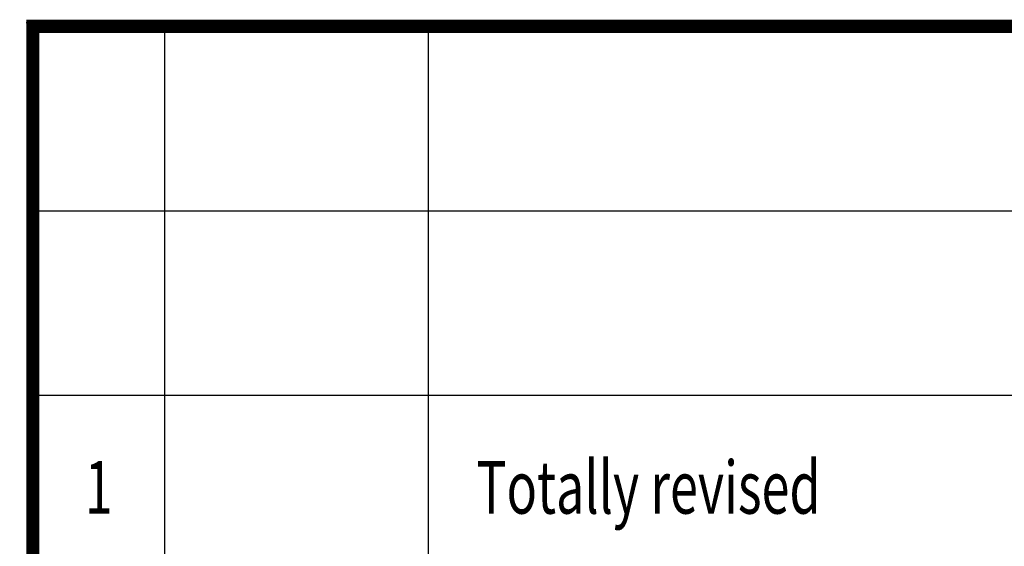
# Model space of a CAD drawing. Units: millimetres. Extents: x -136 to 2092, y -76 to 1499.
# Drawn here: x 678 to 958, y 249 to 399 of the extents above; entities that cross this region are included whole.
import ezdxf
from ezdxf.enums import TextEntityAlignment as Align

# ---------------------------------------------------------------- set-up
doc = ezdxf.new("R2010")
doc.units = ezdxf.units.MM
doc.header["$LTSCALE"] = 70
doc.layers.get('0').update_dxf_attribs({"linetype": 'CONTINUOUS', "lineweight": 30})
doc.styles.add('HY견고딕', font='txt')
doc.styles.add('ROMANS', font='romans.shx', dxfattribs={"width": 0.7, "height": 3.5, "bigfont": 'whgtxt.shx'})

# ---------------------------------------------------------------- blocks, each defined once
blk = doc.blocks.new('HYOSUNG_TITLE_A4_L')
at = {"color": 3}
for p, q in [((-170.253, 45.144), (-85, 44.998)), ((-170, 45), (-85, 45)), ((-165, 45), (-165, 0)), ((-155, 45), (-155, 0)), ((-170, 38), (-85, 38)), ((-170, 31), (-85, 31))]:
    blk.add_line(p, q, dxfattribs=at)
at = {"color": 3, "const_width": 0.5}
for points in [[(-170.25, 45), (0, 45)], [(-170, 45), (-170, 0)]]:
    blk.add_lwpolyline(points, dxfattribs=at)
for tag, height, style, width, p in [('GEN-TITLE-DES1{20}', 3.4, 'HY견고딕', 0.9, (-40.122, 40.232)), ('GEN-TITLE-DES2{24.5}', 2.5, 'ROMANS', 0.8, (-40.246, 36.368)), ('GEN-TITLE-NR{12.3}', 4, 'HY견고딕', 0.9, (-52.352, 27.935)), ('GEN-TITLE-DAT{7.1}', 2, 'ROMANS', 0.7, (-7.814, 21.466)), ('GEN-TITLE-REV{22.6}', 3, 'ROMANS', 0.7, (-4.61, 15.46))]:
    blk.add_attdef(tag, text='', height=height, dxfattribs=dict(style=style, width=width)).set_placement(p, align=Align.CENTER)
at = {"style": 'ROMANS', "width": 0.7}
for tag, height, p in [('GEN-TITLE-CTRN{2.5}', 2, (-167.5, 41.5)), ('GEN-TITLE-POSI{22.6}', 2, (-8.078, 32.461)), ('GEN-TITLE-APPM{2.5}', 2, (-167.5, 27.5)), ('GEN-TITLE-FSCM{20.7}', 1.8, (-12.776, 11.145))]:
    blk.add_attdef(tag, text='', height=height, dxfattribs=at).set_placement(p, align=Align.MIDDLE_CENTER)
for tag, height, p in [('GEN-TITLE-PLOT{5}', 1.8, (-160, 41.5)), ('GEN-TITLE-CHKM{2.5}', 2, (-167.5, 34.5)), ('GEN-TITLE-ISSD{5}', 1.8, (-160, 34.5)), ('GEN-TITLE-ITEM{12.7}', 3.5, (-120, 4.097)), ('GEN-TITLE-REF{12.7}', 3.5, (-39.421, 4.1)), ('GEN-TITLE-GRADE{22.6}', 3, (-4.664, 4.087))]:
    blk.add_attdef(tag, text='', height=height, dxfattribs=at).set_placement(p, align=Align.MIDDLE)
for tag, p in [('GEN-TITLE-MAT2{35}', (-153.172, 41.5)), ('GEN-TITLE-MAT1{35}', (-153.172, 34.5)), ('GEN-TITLE-DACT{35}', (-153.172, 27.5))]:
    blk.add_attdef(tag, text='', height=2, dxfattribs=at).set_placement(p, align=Align.MIDDLE_LEFT)
at = {"style": 'ROMANS'}
blk.add_attdef('GEN-TITLE-SCA{12.7}', text='', height=2, dxfattribs=at).set_placement((-7.661, 26.683), align=Align.CENTER)

msp = doc.modelspace()

# ---------------------------------------------------------------- block references
at = {"lineweight": 0}
ref = msp.add_blockref('HYOSUNG_TITLE_A4_L', (1956.569, 59.145), dxfattribs=dict(at, xscale=7.500000000000002, yscale=7.500000000000002, zscale=7.500000000000002))
ref.add_attrib('GEN-TITLE-APPM{2.5}', '1', dxfattribs={"height": 15, "style": 'ROMANS', "width": 0.7}).set_placement((700.319, 265.395), align=Align.MIDDLE_CENTER)
ref.add_attrib('GEN-TITLE-DACT{35}', 'Totally revised', dxfattribs={"height": 15, "style": 'ROMANS', "width": 0.7}).set_placement((807.781, 265.395), align=Align.MIDDLE_LEFT)

doc.saveas('drawing.dxf')
